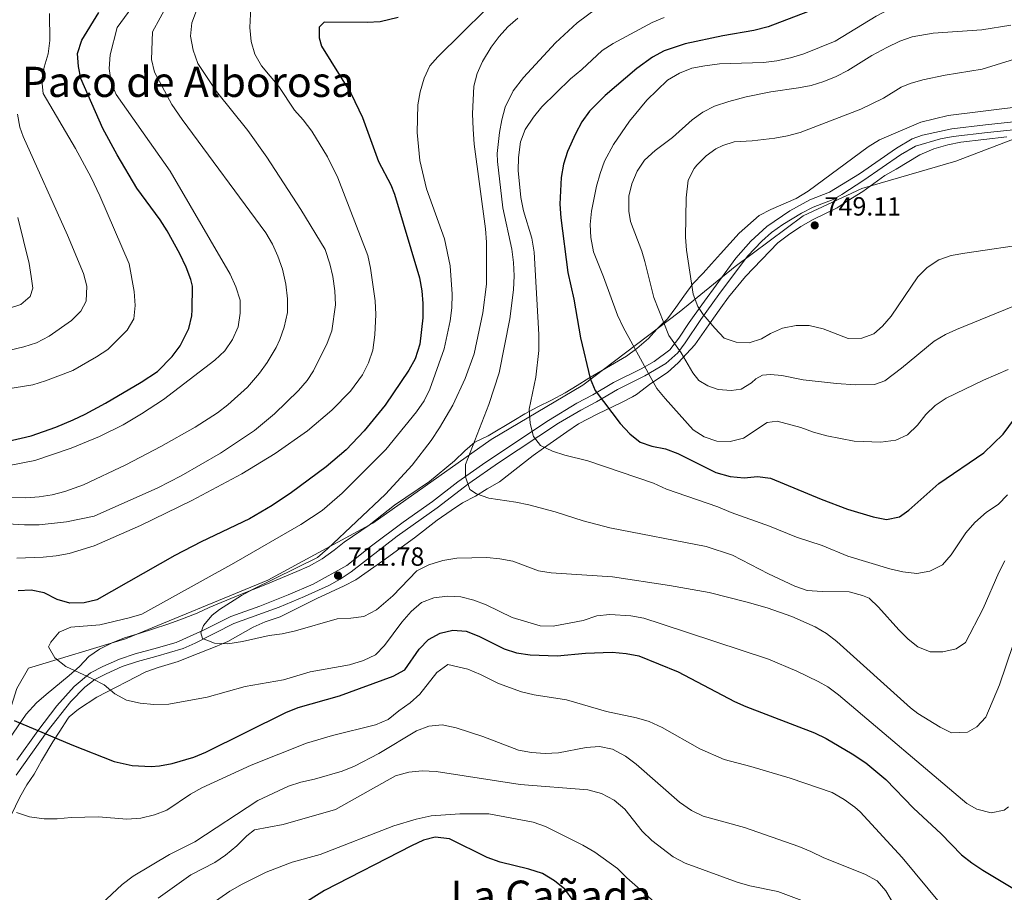
# Model space of a CAD drawing. Units: metres. Extents: x 635233 to 642175, y 4701986 to 4706750.
# Drawn here: x 636553 to 636928, y 4705083 to 4705415 of the extents above; entities that cross this region are included whole.
import ezdxf
from ezdxf.enums import TextEntityAlignment as Align

# ---------------------------------------------------------------- set-up
doc = ezdxf.new("R2010")
doc.units = ezdxf.units.M
doc.header["$MEASUREMENT"] = 0
doc.linetypes.add('DGN Style 3', pattern=[121.60946, 86.8639, -34.74556])
for name, color, linetype, lineweight in [('Nivel 1', 7, 'Continuous', 0), ('Nivel 21', 7, 'Continuous', 0), ('Nivel 35', 7, 'Continuous', 0), ('Nivel 4', 7, 'Continuous', 0), ('Nivel 41', 7, 'Continuous', 0), ('Nivel 45', 7, 'Continuous', 0), ('Nivel 5', 7, 'Continuous', 0), ('Nivel 57', 7, 'Continuous', 0), ('Nivel 61', 7, 'Continuous', 0), ('Nivel 7', 7, 'Continuous', 0)]:
    doc.layers.add(name, color=color, linetype=linetype, lineweight=lineweight)
doc.styles.add('Style-Arial', font='txt')
doc.styles.add('Style-Times New Roman', font='txt')

# ---------------------------------------------------------------- blocks, each defined once
blk = doc.blocks.new('5PATER')
at = {"layer": 'Nivel 7', "linetype": 'Continuous', "lineweight": 0}
h = blk.add_hatch(color=51, dxfattribs=at)
edge = h.paths.add_edge_path()
edge.add_ellipse((0, 0), major_axis=(-11, -11.1), ratio=0.999422, start_angle=0, end_angle=360)

msp = doc.modelspace()

# ---------------------------------------------------------------- linework, layer by layer
at = {"layer": 'Nivel 1', "color": 7, "linetype": 'Continuous', "lineweight": 0}
msp.add_polyline3d([(636522.23, 4705073.26, 690.23), (636539.66, 4705122.56, 695), (636551.57, 4705160.23, 701.92), (636556.05, 4705167.89, 703.24), (636593.01, 4705179.03, 705.7), (636647.21, 4705201.42, 709.78), (636687.17, 4705223.09, 711.42), (636732.32, 4705254.98, 716.22), (636767.22, 4705275.73, 724.17), (636803.96, 4705303.53, 737.38), (636825.22, 4705320.89, 744.4), (636851.14, 4705340.19, 748.18), (636873.49, 4705350.6, 745.56), (636909.32, 4705361.06, 744.22), (636950.22, 4705376.66, 745.43)], dxfattribs=at)
at = {"layer": 'Nivel 21', "color": 7, "linetype": 'Continuous', "lineweight": 0}
for points in [[(636754.08, 4705262.32, 720.84), (636764.99, 4705268.83, 723.2), (636771.01, 4705271.98, 724.74), (636778.93, 4705276.72, 726.27), (636789.47, 4705281.97, 729.19), (636794.39, 4705284.79, 731.14), (636800.36, 4705289.19, 734.07), (636803.83, 4705293.63, 735.74), (636807.79, 4705299.62, 738.1), (636812.57, 4705306.34, 740.47), (636825.46, 4705324.08, 744.93), (636831.22, 4705330.55, 746.46), (636837.29, 4705336.21, 747.44), (636846.14, 4705342.09, 747.99), (636853.66, 4705346.26, 747.71), (636861.22, 4705349.18, 746.46), (636872.67, 4705356.28, 745.76), (636886.68, 4705365.97, 745.49), (636892.69, 4705369.53, 745.49), (636896.68, 4705370.93, 745.49), (636907.87, 4705373.41, 745.35), (636920.65, 4705374.84, 745.49), (636940.77, 4705377.09, 745.07)], [(636551.6, 4705132.9, 697.44), (636559.56, 4705144.06, 699.67), (636566.75, 4705153.51, 701.76), (636573.45, 4705160.99, 703.29), (636579.68, 4705166.09, 704.68), (636584.33, 4705168.49, 705.66), (636590.64, 4705171.36, 706.21), (636596.7, 4705173.39, 706.91), (636603.74, 4705175.31, 708.02), (636612.3, 4705177.7, 708.44), (636622.72, 4705182.39, 709.28), (636633.12, 4705187.64, 710.39), (636644.13, 4705191.52, 711.23), (636654.99, 4705195.81, 711.78), (636664.46, 4705199.9, 711.64), (636677.31, 4705207.05, 711.92), (636686.66, 4705214.49, 713.18), (636698.74, 4705223.56, 714.29), (636709.89, 4705231.34, 714.57), (636719.65, 4705238.93, 714.71), (636730.25, 4705246.42, 716.24), (636754.08, 4705262.32, 720.84)]]:
    msp.add_polyline3d(points, dxfattribs=at)
at = {"layer": 'Nivel 21', "color": 7, "linetype": 'DGN Style 3', "lineweight": 0}
for points in [[(636874.31, 4705353.77, 745.76), (636888.3, 4705363.45, 745.49), (636893.96, 4705366.8, 745.49), (636903.45, 4705369.58, 745.41), (636908.37, 4705370.45, 745.35), (636921.43, 4705371.91, 745.49), (636941.53, 4705374.16, 745.07)], [(636551.28, 4705127.14, 696.56), (636563.08, 4705143.78, 699.99), (636572.13, 4705155.22, 702.5), (636577.41, 4705160.63, 703.75), (636581.33, 4705163.57, 704.68), (636585.64, 4705165.79, 705.66), (636591.74, 4705168.56, 706.21), (636597.57, 4705170.51, 706.91), (636604.54, 4705172.42, 708.02), (636614.96, 4705175.44, 708.56), (636619.53, 4705177.47, 708.89), (636634.3, 4705184.88, 710.39), (636651.5, 4705191.17, 711.61), (636661.22, 4705195.17, 711.73), (636670.4, 4705199.4, 711.65), (636674.8, 4705201.8, 711.71), (636678.98, 4705204.55, 711.92), (636696.49, 4705218.16, 714.02), (636711.67, 4705228.93, 714.57), (636723.83, 4705238.25, 714.89), (636735.13, 4705246.12, 716.83), (636757.99, 4705261.24, 721.32), (636766.46, 4705266.22, 723.2), (636772.48, 4705269.36, 724.74), (636780.37, 4705274.08, 726.27), (636790.89, 4705279.32, 729.19), (636798.82, 4705284.02, 732.36), (636803.38, 4705288.01, 734.46), (636806.26, 4705291.87, 735.74), (636812.21, 4705300.68, 739.15), (636819.09, 4705310.29, 742.04), (636830, 4705324.86, 745.58), (636835.43, 4705330.55, 746.89), (636839.15, 4705333.84, 747.44), (636843.46, 4705336.89, 747.82), (636850.53, 4705341.19, 747.99), (636854.93, 4705343.54, 747.71), (636862.56, 4705346.48, 746.46), (636865.89, 4705348.4, 746.2), (636874.31, 4705353.77, 745.76)]]:
    msp.add_polyline3d(points, dxfattribs=at)
at = {"layer": 'Nivel 35', "color": 92, "linetype": 'DGN Style 3', "lineweight": 0}
for points in [[(636934.11, 4705381.89, 748.97), (636906.41, 4705378.39, 748.97), (636896.06, 4705375.87, 748.97), (636880.2, 4705369.18, 748.97), (636875.99, 4705366.47, 748.97), (636853.07, 4705349.66, 748.97), (636848.46, 4705346.79, 748.97), (636838.9, 4705342.59, 748.97), (636834.42, 4705340.29, 748.97), (636826.77, 4705333.57, 748.97), (636819.67, 4705325.79, 748.42), (636816.23, 4705321.95, 745.07), (636813.06, 4705318.4, 743.51), (636809.17, 4705314.38, 743.46), (636805.69, 4705309.59, 741.73), (636802.7, 4705305.35, 739.22), (636799.43, 4705300.95, 735.05), (636796.53, 4705298.16, 731.88), (636795.43, 4705297.1, 731.15), (636792.21, 4705293.47, 729.88), (636787.84, 4705289.69, 728.36), (636783.8, 4705286.8, 727.81), (636769.55, 4705278.34, 727.8), (636765.08, 4705275.61, 727.53), (636760.48, 4705272.74, 726.41), (636755.29, 4705269.99, 725.02), (636750.1, 4705267.52, 723.35), (636745.06, 4705264.77, 720.84), (636740.91, 4705262.31, 719.52), (636731.09, 4705256.43, 719.17), (636726.04, 4705253.96, 717.78), (636722.24, 4705250.73, 717.48), (636718.37, 4705246.84, 717.76), (636708.73, 4705239.08, 718.06), (636695.4, 4705229.95, 718.06), (636685.78, 4705222.42, 718.06), (636676.31, 4705215.95, 715.55), (636672.41, 4705212.82, 715.27), (636667.93, 4705209.62, 715.27), (636662.88, 4705206.81, 715.27), (636658.23, 4705204.73, 715.09), (636646.49, 4705199.76, 713.88), (636636.17, 4705195.72, 713.34), (636624.82, 4705191, 713.32), (636620.28, 4705188.91, 713.1), (636613.71, 4705186.32, 711.65), (636609.03, 4705184.67, 711.1), (636598.21, 4705181.06, 711.09), (636592.55, 4705179.44, 710.26), (636587.91, 4705177.56, 709.42), (636583.01, 4705175.1, 709.14), (636578.96, 4705172.36, 708.05), (636575.45, 4705168.59, 707.5), (636571.55, 4705165.08, 706.97), (636562.79, 4705157.83, 706.08), (636559, 4705154.77, 704.83), (636555.06, 4705150.42, 700.79), (636548.55, 4705140.77, 697.72)], [(636545.92, 4705104.77, 699.7), (636552.7, 4705118.71, 699.98), (636555.38, 4705123.51, 701.65), (636558.11, 4705127.56, 702.71), (636560.91, 4705132.55, 703.88), (636565.22, 4705139.84, 704.15), (636567.88, 4705143.89, 705.44), (636570.89, 4705148.54, 706.26), (636571.45, 4705149.34, 706.38), (636575.05, 4705152.32, 706.94), (636582.03, 4705156.85, 707.78), (636600.66, 4705166.5, 710), (636605.36, 4705168.18, 710.25), (636613.06, 4705170.51, 710.28), (636617.72, 4705172.34, 710.54), (636627.09, 4705176.08, 712.23), (636631.9, 4705178.07, 712.23), (636641.58, 4705183.51, 712.51), (636646.12, 4705185.54, 713.05), (636651.86, 4705187.45, 712.79), (636665.9, 4705194.5, 713.01), (636676.27, 4705199.3, 714.46), (636680.71, 4705201.55, 714.72), (636691.05, 4705208.82, 715.02), (636703.13, 4705217.54, 716.86), (636711.77, 4705224.25, 717.24), (636717.06, 4705228.01, 718.08), (636721.38, 4705230.87, 718.08), (636726.28, 4705233.47, 718.08), (636730.75, 4705236.2, 717.52), (636735.51, 4705238.94, 717.52), (636748.28, 4705248.95, 719.47), (636752.24, 4705251.71, 720.78), (636761.08, 4705257.97, 722.54), (636765.54, 4705260.98, 722.54), (636772.97, 4705264.81, 725.32), (636781.95, 4705269.13, 727.55), (636786.12, 4705271.29, 729.38), (636787.69, 4705272.19, 730.06), (636793.11, 4705276.37, 731.45), (636799.52, 4705280.6, 735.07), (636803.53, 4705284.17, 736.74), (636809.95, 4705291.03, 740.16), (636817.05, 4705301.2, 744.54), (636819.85, 4705305.21, 745.66), (636822.72, 4705309.25, 746.28), (636829.16, 4705317.13, 747.28), (636841.53, 4705330, 747.88), (636845.6, 4705333.04, 748.44), (636850.34, 4705336.2, 748.44), (636854.96, 4705338.79, 748.16), (636864.16, 4705343.22, 747.33), (636868.37, 4705346.04, 747.05), (636873.85, 4705349.45, 747.05), (636882.33, 4705355.61, 747.33), (636886.64, 4705358.01, 748.15), (636895.6, 4705363.43, 748.16), (636900.95, 4705365.69, 748.16), (636906.32, 4705367.3, 748.16), (636911.21, 4705368.31, 748.16), (636928.75, 4705370.38, 748.16)]]:
    msp.add_polyline3d(points, dxfattribs=at)
at = {"layer": 'Nivel 4', "color": 30, "linetype": 'Continuous', "lineweight": 30, "flags": 128}
for points, elevation in [([(636547.81, 4705254.29), (636556.96, 4705256.45), (636566.4, 4705259.73), (636573.06, 4705262.54), (636577.59, 4705264.65), (636585.35, 4705268.87), (636598.98, 4705276.87), (636605.21, 4705280.97), (636610.71, 4705286.68), (636613.73, 4705290.66), (636617.07, 4705297.29), (636618.22, 4705302.15), (636618.42, 4705304.39), (636618.44, 4705313.48), (636617.82, 4705315.96), (636616.05, 4705320.71), (636613.64, 4705325.75), (636608.8, 4705334.49), (636606.13, 4705338.73), (636597.32, 4705350.73), (636589.73, 4705363.48), (636584.37, 4705373.48), (636575.94, 4705392.6), (636575.01, 4705397.1), (636574.71, 4705402.1), (636576.33, 4705407.1), (636582.83, 4705417.68)], 675), ([(636852.76, 4705417.94), (636837.82, 4705412.21), (636832.34, 4705410.77), (636820.53, 4705408.75), (636806.15, 4705405.7), (636798.18, 4705403.06), (636793.77, 4705400.65), (636787.8, 4705396.34), (636775.73, 4705386.08), (636769.75, 4705380.08), (636766.81, 4705376.02), (636764.37, 4705371.49), (636761.43, 4705364.7), (636759.83, 4705359.96), (636758.98, 4705354.79), (636758.43, 4705344.7), (636758.83, 4705339.45), (636761.54, 4705318.69), (636763.77, 4705308.5), (636766.32, 4705293.69), (636769.98, 4705278.24), (636771.95, 4705273.64), (636781.49, 4705261.07), (636785.17, 4705257.15), (636789.06, 4705254), (636793.55, 4705252.54), (636798.73, 4705251.52), (636803.4, 4705249.75), (636817.94, 4705242.45), (636823.31, 4705240.87), (636828.63, 4705240.37), (636833.75, 4705240.95), (636838.71, 4705240.35), (636858.08, 4705232.28), (636868.1, 4705228.53), (636877.83, 4705225.57), (636882.97, 4705224.55), (636887.9, 4705225.53), (636891.4, 4705228.05), (636902.82, 4705238.3), (636920.02, 4705249.9), (636927.37, 4705257.05), (636933.84, 4705265.86)], 725), ([(636696.9, 4705415.73), (636690.05, 4705414.19), (636685.06, 4705413.92), (636668.65, 4705413.96), (636666.76, 4705412.11), (636666.73, 4705408.01), (636667.64, 4705404.92), (636678.9, 4705386.68), (636683.23, 4705377.66), (636689.36, 4705360.92), (636694.03, 4705352.05)], 700), ([(636694.03, 4705352.05), (636695.51, 4705348.47), (636704.94, 4705316.61), (636705.92, 4705311.7), (636706.27, 4705306.85), (636706.19, 4705301.41), (636705.13, 4705291.36), (636703.36, 4705285.79), (636700.93, 4705281.41), (636691.86, 4705268.08), (636683.85, 4705258.29), (636677.03, 4705251.05), (636669.38, 4705244.61), (636656.21, 4705234.89), (636648.8, 4705229.89), (636640.17, 4705224.83), (636621.82, 4705216.04), (636611.73, 4705210.8), (636582.03, 4705193.89), (636577.16, 4705192.77), (636571.81, 4705192.62), (636566.95, 4705194.08), (636561.96, 4705196.57), (636557.01, 4705197.64), (636552.02, 4705197.31)], 700), ([(636550.49, 4705148), (636572.49, 4705138.7), (636588.68, 4705132.41), (636595.51, 4705130.78), (636602.75, 4705130.5), (636605.86, 4705130.7), (636610.79, 4705131.56), (636618.94, 4705134.02), (636623.56, 4705135.94), (636654.1, 4705151.06), (636658.75, 4705152.89), (636674.48, 4705157.4), (636694.91, 4705164.82), (636699.45, 4705167.3), (636704.88, 4705175.16), (636708.41, 4705178.77), (636712.87, 4705181.24), (636717.74, 4705182.39), (636722.81, 4705181.99), (636727.56, 4705180.07), (636737.25, 4705175.33), (636742, 4705173.77), (636747.16, 4705173.02), (636757.41, 4705172.66), (636768.17, 4705173.67), (636778.42, 4705173.96), (636783.69, 4705173.51), (636788.61, 4705172.57), (636803.56, 4705166.54), (636825.06, 4705155.21), (636829.36, 4705153.28), (636855.49, 4705143.33), (636859.99, 4705141.17), (636869.88, 4705135.33), (636875.07, 4705131.89), (636882.71, 4705125.44), (636893.17, 4705114.52), (636903.77, 4705104.82), (636911.46, 4705096.8), (636915.41, 4705093.74), (636919.59, 4705091.01), (636931.64, 4705083.74)], 700), ([(636763.49, 4705079.41), (636760.31, 4705083.75), (636756.4, 4705086.87), (636751.8, 4705089.66), (636746.59, 4705091.4), (636735.71, 4705094.05), (636730.8, 4705095.82), (636716.37, 4705102.88), (636710.91, 4705103.58), (636706.49, 4705102.35), (636701.93, 4705100.24), (636668.73, 4705083.26), (636648.67, 4705070.6)], 675)]:
    msp.add_lwpolyline(points, dxfattribs=dict(at, elevation=elevation))
at = {"layer": 'Nivel 5', "color": 30, "linetype": 'Continuous', "lineweight": 0, "flags": 128}
for points, elevation in [([(636609.95, 4705439.61), (636589.79, 4705411.93), (636587.13, 4705401.58), (636586.69, 4705396.3), (636587.5, 4705391.07), (636589.35, 4705386.42), (636609.98, 4705357.29), (636632.82, 4705318.03), (636635.04, 4705313.21), (636636.65, 4705308.09), (636636.67, 4705303.09), (636635.88, 4705297.98), (636633.67, 4705293.09), (636630.86, 4705288.83), (636626.99, 4705285.19), (636607.4, 4705270.31), (636599.09, 4705264.74), (636592.05, 4705260.57), (636583.06, 4705256.2), (636572.31, 4705251.74), (636558.46, 4705247.07), (636548.64, 4705245.09)], 680), ([(636705.05, 4705361.25), (636704.04, 4705372.01), (636704.38, 4705382.55), (636705.2, 4705387.48), (636706.78, 4705392.71), (636708.94, 4705397.34), (636712.03, 4705400.83), (636739.25, 4705427.85)], 705), ([(636930.59, 4705424.86), (636924.32, 4705423.21), (636913.93, 4705421.95), (636893.42, 4705421.59), (636888.34, 4705420.63), (636883.57, 4705418.7), (636879.04, 4705416.29), (636863.36, 4705406.78), (636851.41, 4705401.98), (636846.38, 4705400.38), (636841.07, 4705399.21), (636836.09, 4705398.68), (636819.34, 4705398.09), (636813.66, 4705397.43), (636808.7, 4705396.45), (636804.05, 4705394.63), (636799.51, 4705391.88), (636791.65, 4705384.25), (636784.97, 4705376.35), (636778.91, 4705367.41)], 730), ([(636545.71, 4705233), (636555.04, 4705232.78), (636560.01, 4705233.17), (636564.96, 4705233.98), (636569.88, 4705235.24), (636576.93, 4705237.77), (636593.14, 4705245.38), (636606.43, 4705252.35), (636619.45, 4705259.75), (636628.01, 4705265.21), (636631.99, 4705268.23), (636639.41, 4705274.95), (636644.08, 4705280.23), (636646.96, 4705284.3), (636650.4, 4705290.09), (636651.82, 4705293.13), (636653.43, 4705297.86), (636654.64, 4705303.34), (636654.68, 4705308.57), (636654.11, 4705314.25), (636652.79, 4705319.91), (636651.03, 4705324.84), (636648.98, 4705329.41), (636646.44, 4705333.71), (636614.51, 4705376.97), (636610.65, 4705382.63), (636603.96, 4705394.97), (636602.81, 4705399.84), (636603.22, 4705410.35), (636609.11, 4705420.93)], 685), ([(636687.14, 4705289.03), (636688, 4705294.94), (636688.31, 4705302.61), (636688.06, 4705307.83), (636686.33, 4705320.28), (636685.32, 4705325.17), (636673.84, 4705354.64), (636669.94, 4705362.64), (636663.91, 4705372.46), (636660.7, 4705376.77), (636657.31, 4705380.45), (636651.34, 4705389.52), (636644.76, 4705397.33), (636642.23, 4705401.81), (636640.86, 4705406.62), (636640.32, 4705411.95), (636640.85, 4705422.14)], 695), ([(636620.04, 4705418.48), (636618.26, 4705413.81), (636617.73, 4705408.7), (636618.72, 4705403.39), (636620.51, 4705398.28), (636627.58, 4705387.56), (636639.52, 4705372.74), (636646.75, 4705362.6), (636659.83, 4705342.69), (636669.05, 4705327.41), (636670.83, 4705321.95), (636671.91, 4705317.07), (636672.67, 4705311.67), (636672.99, 4705306.37), (636671.57, 4705296.46), (636669.78, 4705291.67), (636664.63, 4705281.14), (636662.17, 4705277.51), (636658.86, 4705273.75), (636649.73, 4705264.81), (636642.07, 4705258.4), (636629.11, 4705249.8), (636614.19, 4705241.22), (636605.29, 4705236.67), (636580.97, 4705225.81), (636570.43, 4705223.7), (636560.04, 4705222.57), (636554.42, 4705222.47), (636543.7, 4705223.15)], 690), ([(636562.03, 4705396.82), (636563.53, 4705402), (636564.08, 4705407.06), (636563.99, 4705417.33)], 670), ([(636928.04, 4705208.84), (636925.77, 4705204.38), (636919.81, 4705190.61), (636912.96, 4705177.7), (636909.48, 4705175.26), (636904.35, 4705174.18), (636899.5, 4705174.19), (636894.83, 4705175.99), (636891.15, 4705179.01), (636887.64, 4705182.51), (636879.92, 4705191.12), (636876.33, 4705194.59), (636873.8, 4705195.57), (636868.75, 4705197), (636858.39, 4705197.07), (636852.68, 4705197.46), (636847.98, 4705199.2), (636837.99, 4705203.85), (636824.29, 4705210.94), (636814.18, 4705214.23), (636777.54, 4705221.4), (636767.28, 4705223.98), (636756.66, 4705227.41), (636746.59, 4705230.18), (636741.69, 4705231.19), (636731.4, 4705232.65), (636726.69, 4705234.31), (636724.22, 4705235.92), (636722.53, 4705240.85), (636722.45, 4705245.49), (636731.34, 4705268.37), (636735.39, 4705280.43), (636739.35, 4705301), (636740.74, 4705312.06), (636741.06, 4705317.4), (636740.86, 4705322.4), (636740.14, 4705327.54), (636736.73, 4705343.3), (636734.67, 4705360.88), (636734.58, 4705363.95), (636735.51, 4705371.91), (636736.38, 4705376.82), (636737.68, 4705381.68), (636740.72, 4705387.86), (636744.61, 4705392.92), (636756.85, 4705406.09), (636765.11, 4705413.8), (636772.48, 4705419.17)], 715), ([(636743.51, 4705368.39), (636745.18, 4705373.1), (636748.4, 4705377.86), (636751.65, 4705381.72), (636762.51, 4705392.45), (636766.84, 4705395.99), (636774.59, 4705403.16), (636778.8, 4705405.87), (636793.65, 4705413.87), (636798.24, 4705415.84)], 720), ([(636725.75, 4705287.6), (636729.09, 4705303.31), (636730.45, 4705314.24), (636730.47, 4705330.22), (636730.15, 4705335.21), (636725.82, 4705367.49), (636725.39, 4705373.21), (636725.17, 4705379.08), (636725.68, 4705389.62), (636726.93, 4705394.46), (636728.99, 4705399.06), (636732.29, 4705404.48), (636735.32, 4705408.54), (636738.63, 4705412.28), (636742.39, 4705415.58)], 710), ([(636883, 4705404.4), (636887.98, 4705406.73), (636892.71, 4705408.37), (636900.7, 4705409.79), (636919.22, 4705411.02), (636930.26, 4705412.82)], 735), ([(636931.1, 4705305.73), (636909.63, 4705296.93), (636905.42, 4705294.97), (636901.08, 4705292.48), (636888.58, 4705282.16), (636882.33, 4705277.39), (636878.36, 4705276), (636871.05, 4705275.83), (636863.9, 4705276.37), (636851.15, 4705277.76), (636843.1, 4705279.38), (636838.72, 4705279.76), (636835.61, 4705279.47), (636833.16, 4705278.13), (636831.43, 4705276.56), (636827.5, 4705274.19), (636823.77, 4705273.7), (636818.77, 4705274.05), (636814.88, 4705275.52), (636811.42, 4705277.54), (636809.09, 4705280.4), (636804.62, 4705288.09), (636800.03, 4705294.65), (636794.33, 4705309.13), (636790.9, 4705322.81), (636789.69, 4705326.8), (636785.36, 4705338.06), (636784.69, 4705342.05), (636784.75, 4705347.76), (636785.83, 4705352.44), (636787.89, 4705357.24), (636790.65, 4705361.42), (636794.8, 4705365.09), (636801.35, 4705370.11), (636808.87, 4705376.8), (636812.96, 4705379.7), (636817.43, 4705381.97), (636822.79, 4705383.83), (636829.43, 4705385.56), (636838.9, 4705387.5), (636849.37, 4705388.94), (636854.27, 4705389.92), (636859.08, 4705391.34), (636863.72, 4705393.27), (636868.15, 4705395.58), (636877.31, 4705401.26), (636883, 4705404.4)], 735), ([(636938.52, 4705329.77), (636912.74, 4705326.05), (636907.62, 4705325.07), (636902.9, 4705323.42), (636898.45, 4705320.59), (636894.92, 4705316.99), (636884.75, 4705302), (636881.41, 4705298.22), (636878.12, 4705295.25), (636873.46, 4705293.57), (636868.28, 4705293.56), (636858.79, 4705297.15), (636853.49, 4705298.47), (636848.49, 4705298.39), (636843.35, 4705297.4), (636838.7, 4705295.37), (636835.29, 4705293.37), (636830.62, 4705291.83), (636825.62, 4705292.05), (636821.1, 4705293.58), (636817.49, 4705297.38), (636813.11, 4705302.66), (636811.08, 4705305.71), (636809.27, 4705310.37), (636806.67, 4705327.13), (636806.27, 4705332.12), (636806.54, 4705347.02), (636807.31, 4705353.84), (636809.62, 4705358.28), (636810.71, 4705359.59), (636814.26, 4705363.08), (636817.83, 4705365.71), (636820.55, 4705366.96), (636824.87, 4705368.36), (636831.72, 4705368.79), (636840.33, 4705369.81), (636845.16, 4705370.68), (636849.98, 4705372.02), (636873.12, 4705380.87), (636881.8, 4705385.1), (636888.52, 4705389.18), (636891.92, 4705390.62), (636896.71, 4705392.05), (636905.21, 4705393.87), (636919.31, 4705396.07), (636935.37, 4705401.01)], 740), ([(636547.4, 4705274.21), (636557.6, 4705275.82), (636562.54, 4705277.33), (636572.89, 4705281.29), (636581.94, 4705286.46), (636586.25, 4705289.34), (636593.6, 4705296.63), (636596.08, 4705301.05), (636596.66, 4705306.01), (636596.29, 4705311.35), (636594.39, 4705321.99), (636583.21, 4705347.9), (636579.94, 4705354.78), (636573.89, 4705365.84), (636561.64, 4705386.82), (636561.14, 4705391.8), (636562.03, 4705396.82)], 670), ([(636551.75, 4705378.96), (636552.75, 4705374.05), (636554.01, 4705370.48), (636570.87, 4705332.91), (636576.92, 4705318.23), (636578.21, 4705313.39), (636577.92, 4705307.74), (636575.91, 4705303.92), (636572.38, 4705300.38), (636563.92, 4705294.38), (636559.02, 4705291.9), (636554.25, 4705290.36), (636543.98, 4705287.95)], 665), ([(636928.97, 4705233.93), (636925.51, 4705230.31), (636921.07, 4705227.29), (636916.61, 4705223.46), (636913.14, 4705219.48), (636907.56, 4705211.03), (636904.21, 4705207.34), (636899.39, 4705204.85), (636894.43, 4705203.96), (636889.14, 4705204.67), (636884.2, 4705205.74), (636868.15, 4705210.61), (636858.46, 4705214.63), (636848.63, 4705217.85), (636838.29, 4705222.06), (636823.76, 4705227.26), (636818.62, 4705229.4), (636799.11, 4705236.07), (636794.12, 4705238.39), (636769.11, 4705246.95), (636760.37, 4705249.05), (636755.63, 4705250.54), (636751.07, 4705252.73), (636748.36, 4705256.11), (636747.11, 4705261.07), (636746.78, 4705266.59), (636749.37, 4705278.76), (636750.39, 4705288.92), (636750.45, 4705294.97), (636748.62, 4705326.33), (636747.81, 4705331.76), (636744.67, 4705342.12), (636743.58, 4705347.2), (636742.52, 4705357.49), (636742.7, 4705362.49), (636743.51, 4705368.39)], 720), ([(636778.91, 4705367.41), (636775.53, 4705361.11), (636773.78, 4705356.4), (636772.44, 4705351.59), (636770.5, 4705342.03), (636770.06, 4705336.93), (636770.21, 4705331.93), (636771.22, 4705326.49), (636775.14, 4705316.95), (636780.47, 4705302.42), (636782.53, 4705297.87), (636792.81, 4705279.05), (636795.47, 4705274.51), (636798.58, 4705270.59), (636809.23, 4705258.68), (636813.45, 4705256), (636818.28, 4705254.45), (636823.3, 4705254.24), (636828.49, 4705255.59), (636837.4, 4705261.46), (636841.31, 4705262.05), (636850.22, 4705259.6), (636855.1, 4705257.81), (636860.24, 4705256.39), (636870.57, 4705254.35), (636880.75, 4705254), (636886.43, 4705254.73), (636890.98, 4705256.8), (636894.7, 4705260.47), (636897.85, 4705264.5), (636901.47, 4705268.02), (636905.66, 4705270.76), (636919.89, 4705277.66), (636929.24, 4705281.71)], 730), ([(636929.45, 4705115.14), (636927.72, 4705113.83), (636922.77, 4705112.85), (636917.34, 4705114.2), (636913.54, 4705116.36), (636864.61, 4705157.79), (636860.6, 4705160.77), (636856.94, 4705162.87), (636848.78, 4705166.83), (636837.91, 4705171.29), (636797.12, 4705184.79), (636790.45, 4705186.9), (636785.55, 4705187.9), (636777.55, 4705188.4), (636772.59, 4705187.8), (636767.33, 4705186.01), (636755.95, 4705183.89), (636750.95, 4705184.07), (636740.31, 4705187.26), (636730.33, 4705192.08), (636725.63, 4705193.87), (636720.77, 4705195.13), (636715.59, 4705195.3), (636710.43, 4705194.76), (636705.77, 4705192.97), (636701.75, 4705189.51), (636698.29, 4705185.46), (636691.64, 4705176.61), (636688.23, 4705172.95), (636683.67, 4705170.81), (636678.34, 4705169.18), (636663.28, 4705166.5), (636653.22, 4705163.47), (636638.5, 4705160.98), (636624.07, 4705156.88), (636609.49, 4705154.25), (636603.7, 4705154.04), (636598.51, 4705154.57), (636593.29, 4705155.72), (636588.91, 4705158.12), (636584.88, 4705161.57), (636580.45, 4705163.91), (636570.18, 4705168.54), (636566.05, 4705171.87), (636563.58, 4705176.07), (636564.5, 4705177.79), (636567.68, 4705181.64), (636572.15, 4705183.51), (636583.17, 4705184.43), (636594.39, 4705187.06), (636599.19, 4705188.54), (636634.23, 4705207.93), (636659.78, 4705222.62), (636667.87, 4705228.03), (636675.48, 4705234.52), (636692.11, 4705251.19), (636703.81, 4705265.51), (636706.7, 4705269.72), (636708.87, 4705274.23), (636714.4, 4705289.59), (636716.67, 4705300.22), (636717.28, 4705305.18), (636717.37, 4705310.41), (636716.65, 4705321.17), (636714.47, 4705331.45), (636707.65, 4705350.53), (636705.05, 4705361.25)], 705), ([(636548.02, 4705304.78), (636553.05, 4705306.39), (636556.59, 4705309.46), (636557.64, 4705312.71), (636557.04, 4705317.06), (636556.24, 4705322.02), (636551.95, 4705339.62)], 660), ([(636551.54, 4705209.82), (636561.54, 4705210.21), (636566.51, 4705210.7), (636571.47, 4705211.6), (636581.06, 4705214.49), (636598.73, 4705222.22), (636618.21, 4705231.78), (636637.25, 4705241.95), (636650.05, 4705249.75), (636662.37, 4705258.35), (636671.57, 4705266.19), (636678.74, 4705273.49), (636683.31, 4705279.67), (636685.58, 4705284.27), (636687.14, 4705289.03)], 695), ([(636933.91, 4705184.84), (636925.91, 4705161.56), (636920.72, 4705149.24), (636917.39, 4705145.54), (636913.79, 4705143.47), (636907.73, 4705143.25), (636903.38, 4705145.42), (636894.83, 4705150.67), (636892.05, 4705152.86), (636864.04, 4705178.09), (636860.08, 4705181.13), (636855.75, 4705183.66), (636846.82, 4705187.56), (636837.39, 4705190.85), (636829.86, 4705193.08), (636815.33, 4705196.8), (636800.26, 4705199.45), (636778.48, 4705202.71), (636755.2, 4705204.18), (636750.27, 4705205.04), (636740.59, 4705208.66), (636735.57, 4705209.55), (636730.59, 4705210.07), (636719.15, 4705209.86), (636713.83, 4705208.95), (636708.53, 4705207.34), (636703.98, 4705205.04), (636694.86, 4705195.44), (636688.63, 4705190.13), (636683.72, 4705187.64), (636678.77, 4705186.94), (636673.58, 4705186.67), (636657.79, 4705182.08), (636652.66, 4705181.01), (636647.69, 4705180.41), (636637.57, 4705178.11), (636632.01, 4705177.24), (636626.92, 4705177.41), (636622.25, 4705179.16), (636621.61, 4705181.33), (636622.66, 4705184.22), (636626.01, 4705188.07), (636628.78, 4705190.23), (636637.22, 4705195.65), (636641.58, 4705198.07), (636666.07, 4705210.11), (636669.87, 4705213.37), (636692.03, 4705234.18), (636702.17, 4705245.24), (636709.45, 4705254.61), (636712.65, 4705259.48), (636717.63, 4705268.15), (636722.41, 4705278.25), (636725.75, 4705287.6)], 710), ([(636914.32, 4705065.22), (636888.93, 4705095.79), (636872.84, 4705113.15), (636870.85, 4705114.99), (636866.78, 4705117.93), (636862.23, 4705120.53), (636846.26, 4705126.01), (636831.2, 4705130.49), (636821.05, 4705133.09), (636811.78, 4705137.2), (636797.4, 4705145.3), (636792.43, 4705147.58), (636787.64, 4705149.01), (636776.27, 4705151.36), (636760.97, 4705155.87), (636748.71, 4705157.77), (636743.85, 4705158.95), (636735.09, 4705162.12), (636728.19, 4705165.53), (636723.39, 4705167.5), (636715.75, 4705169.28), (636711.57, 4705166.28), (636705.09, 4705158.02), (636701.37, 4705154.68), (636697.13, 4705151.72), (636692.99, 4705148.31), (636688.24, 4705146.33), (636671.79, 4705142.27), (636661.96, 4705139.28), (636640.79, 4705130.9), (636622.05, 4705122.33), (636617.71, 4705119.87), (636608.72, 4705113.82), (636604.07, 4705111.98), (636598.85, 4705110.81), (636593.43, 4705110.35), (636582.7, 4705111.32), (636572.27, 4705111.03), (636566.94, 4705110.47), (636561.94, 4705110.48), (636556.35, 4705111.34), (636551.46, 4705112.93)], 695), ([(636583.82, 4705078.13), (636591.67, 4705085.55), (636595.84, 4705088.64), (636609.73, 4705096.89), (636619.37, 4705101.78), (636643.33, 4705117.53), (636655.01, 4705122.98), (636659.76, 4705124.53), (636664.99, 4705125.61), (636675.49, 4705128.66), (636680.24, 4705130.52), (636689.52, 4705135.4), (636703.81, 4705144.06), (636708.59, 4705145.82), (636713.57, 4705146.33), (636718.96, 4705145.19), (636729.07, 4705141.89), (636742.74, 4705136.66), (636747.66, 4705135.77), (636752.92, 4705135.42), (636757.92, 4705135.69), (636768.54, 4705137.73), (636773.53, 4705138.03), (636778.56, 4705137.05), (636783.47, 4705134.37), (636787.59, 4705131.4), (636804.07, 4705116.87), (636808.62, 4705113.75), (636813.09, 4705111.52), (636828.76, 4705107.18), (636849.49, 4705099.92), (636854.15, 4705098.09), (636859.05, 4705095.68), (636874.68, 4705089.43), (636879.32, 4705086.84), (636882.68, 4705083.14), (636890.94, 4705069.07)], 690), ([(636851.67, 4705079.04), (636841.54, 4705082.78), (636830.85, 4705084.99), (636826.03, 4705086.33), (636806.2, 4705093.57), (636801.65, 4705096.08), (636793.49, 4705102.31), (636789.82, 4705105.88), (636783.17, 4705114.15), (636779.12, 4705117.67), (636774.39, 4705120.17), (636769.17, 4705121.59), (636743.28, 4705123.66), (636711.31, 4705128.54), (636705.95, 4705128.8), (636700.97, 4705128.3), (636695.87, 4705126.94), (636673.03, 4705114.07), (636653.01, 4705108.33), (636642.17, 4705106.37), (636639.13, 4705104.04), (636635.35, 4705100.25), (636631.1, 4705096.71), (636627.01, 4705093.84), (636617.9, 4705089.19), (636605.44, 4705080.3)], 685), ([(636624.35, 4705077.08), (636632.7, 4705082.9), (636637.42, 4705085.66), (636646.57, 4705090.22), (636656.52, 4705094.01), (636667.17, 4705096.88), (636695.24, 4705107.87), (636703.66, 4705110.4), (636709.38, 4705111.68), (636720.4, 4705112.42), (636731.45, 4705112.36), (636748.24, 4705109.31), (636753.03, 4705107.61), (636767.26, 4705100.47), (636771.77, 4705097.81), (636780.44, 4705091.63), (636783.97, 4705088.09), (636796.29, 4705077.21)], 680)]:
    msp.add_lwpolyline(points, dxfattribs=dict(at, elevation=elevation))
at = {"layer": 'Nivel 57', "color": 92, "linetype": 'DGN Style 3', "lineweight": 0}
for points in [[(636548.55, 4705140.77, 697.72), (636555.06, 4705150.42, 700.79), (636559, 4705154.77, 704.83), (636562.79, 4705157.83, 706.08), (636571.55, 4705165.08, 706.97), (636575.45, 4705168.59, 707.5), (636578.96, 4705172.36, 708.05), (636583.01, 4705175.1, 709.14), (636587.91, 4705177.56, 709.42), (636592.55, 4705179.44, 710.26), (636598.21, 4705181.06, 711.09), (636609.03, 4705184.67, 711.1), (636613.71, 4705186.32, 711.65), (636620.28, 4705188.91, 713.1), (636624.82, 4705191, 713.32), (636636.17, 4705195.72, 713.34), (636646.49, 4705199.76, 713.88), (636658.23, 4705204.73, 715.09), (636662.88, 4705206.81, 715.27), (636667.93, 4705209.62, 715.27), (636672.41, 4705212.82, 715.27), (636676.31, 4705215.95, 715.55), (636685.78, 4705222.42, 718.06), (636695.4, 4705229.95, 718.06), (636708.73, 4705239.08, 718.06), (636718.37, 4705246.84, 717.76), (636722.24, 4705250.73, 717.48), (636726.04, 4705253.96, 717.78), (636731.09, 4705256.43, 719.17), (636740.91, 4705262.31, 719.52), (636745.06, 4705264.77, 720.84), (636750.1, 4705267.52, 723.35), (636755.29, 4705269.99, 725.02), (636760.48, 4705272.74, 726.41), (636765.08, 4705275.61, 727.53), (636769.55, 4705278.34, 727.8), (636783.8, 4705286.8, 727.81), (636787.84, 4705289.69, 728.36), (636792.21, 4705293.47, 729.88), (636795.43, 4705297.1, 731.15), (636796.53, 4705298.16, 731.88), (636799.43, 4705300.95, 735.05), (636802.7, 4705305.35, 739.22), (636805.69, 4705309.59, 741.73), (636809.17, 4705314.38, 743.46), (636813.06, 4705318.4, 743.51), (636816.23, 4705321.95, 745.07), (636819.67, 4705325.79, 748.42), (636826.77, 4705333.57, 748.97), (636834.42, 4705340.29, 748.97), (636838.9, 4705342.59, 748.97), (636848.46, 4705346.79, 748.97), (636853.07, 4705349.66, 748.97), (636875.99, 4705366.47, 748.97), (636880.2, 4705369.18, 748.97), (636896.06, 4705375.87, 748.97), (636906.41, 4705378.39, 748.97), (636934.11, 4705381.89, 748.97)], [(636928.75, 4705370.38, 748.16), (636911.21, 4705368.31, 748.16), (636906.32, 4705367.3, 748.16), (636900.95, 4705365.69, 748.16), (636895.6, 4705363.43, 748.16), (636886.64, 4705358.01, 748.15), (636882.33, 4705355.61, 747.33), (636873.85, 4705349.45, 747.05), (636868.37, 4705346.04, 747.05), (636864.16, 4705343.22, 747.33), (636854.96, 4705338.79, 748.16), (636850.34, 4705336.2, 748.44), (636845.6, 4705333.04, 748.44), (636841.53, 4705330, 747.88), (636829.16, 4705317.13, 747.28), (636822.72, 4705309.25, 746.28), (636819.85, 4705305.21, 745.66), (636817.05, 4705301.2, 744.54), (636809.95, 4705291.03, 740.16), (636803.53, 4705284.17, 736.74), (636799.52, 4705280.6, 735.07), (636793.11, 4705276.37, 731.45), (636787.69, 4705272.19, 730.06), (636786.12, 4705271.29, 729.38), (636781.95, 4705269.13, 727.55), (636772.97, 4705264.81, 725.32), (636765.54, 4705260.98, 722.54), (636761.08, 4705257.97, 722.54), (636752.24, 4705251.71, 720.78), (636748.28, 4705248.95, 719.47), (636735.51, 4705238.94, 717.52), (636730.75, 4705236.2, 717.52), (636726.28, 4705233.47, 718.08), (636721.38, 4705230.87, 718.08), (636717.06, 4705228.01, 718.08), (636711.77, 4705224.25, 717.24), (636703.13, 4705217.54, 716.86), (636691.05, 4705208.82, 715.02), (636680.71, 4705201.55, 714.72), (636676.27, 4705199.3, 714.46), (636665.9, 4705194.5, 713.01), (636651.86, 4705187.45, 712.79), (636646.12, 4705185.54, 713.05), (636641.58, 4705183.51, 712.51), (636631.9, 4705178.07, 712.23), (636627.09, 4705176.08, 712.23), (636617.72, 4705172.34, 710.54), (636613.06, 4705170.51, 710.28), (636605.36, 4705168.18, 710.25), (636600.66, 4705166.5, 710), (636582.03, 4705156.85, 707.78), (636575.05, 4705152.32, 706.94), (636571.45, 4705149.34, 706.38), (636570.89, 4705148.54, 706.26), (636567.88, 4705143.89, 705.44), (636565.22, 4705139.84, 704.15), (636560.91, 4705132.55, 703.88), (636558.11, 4705127.56, 702.71), (636555.38, 4705123.51, 701.65), (636552.7, 4705118.71, 699.98), (636545.92, 4705104.77, 699.7)]]:
    msp.add_polyline3d(points, dxfattribs=at)
at = {"layer": 'Nivel 61', "color": 7, "linetype": 'Continuous', "lineweight": 0}
msp.add_3dface([(635322.47, 4701985.75, 491.65), (635232.71, 4706612.35, 623.38), (642080.44, 4706748.65, 831), (642174.76, 4702121.98, 682.18)], dxfattribs=at)

# ---------------------------------------------------------------- block references
at = {"layer": 'Nivel 7', "color": 51, "linetype": 'Continuous', "lineweight": 0, "xscale": 0.1000009313241567, "yscale": 0.1000009313241567, "zscale": 0.1000009313241567}
for p in [(636855.58, 4705336.59, 749.11), (636673.93, 4705203.18, 711.78)]:
    msp.add_blockref('5PATER', p, dxfattribs=at)

# ---------------------------------------------------------------- texts
at = {"layer": 'Nivel 41', "color": 7, "linetype": 'Continuous', "lineweight": 0, "style": 'Style-Arial'}
for s, p in [('749.11', (636859.33, 4705340.33, 749.11)), ('711.78', (636677.69, 4705206.93, 711.78))]:
    msp.add_text(s, height=7, dxfattribs=at).set_placement(p)
at = {"layer": 'Nivel 45', "color": 7, "linetype": 'Continuous', "lineweight": 0, "style": 'Style-Times New Roman'}
for s, p in [('Paco de Alborosa', (636616.79, 4705391.26, 687.93)), ('La Cañada', (636755.08, 4705081.24, 673.2))]:
    msp.add_text(s, height=11.5, dxfattribs=at).set_placement(p, align=Align.MIDDLE_CENTER)

doc.saveas('drawing.dxf')
